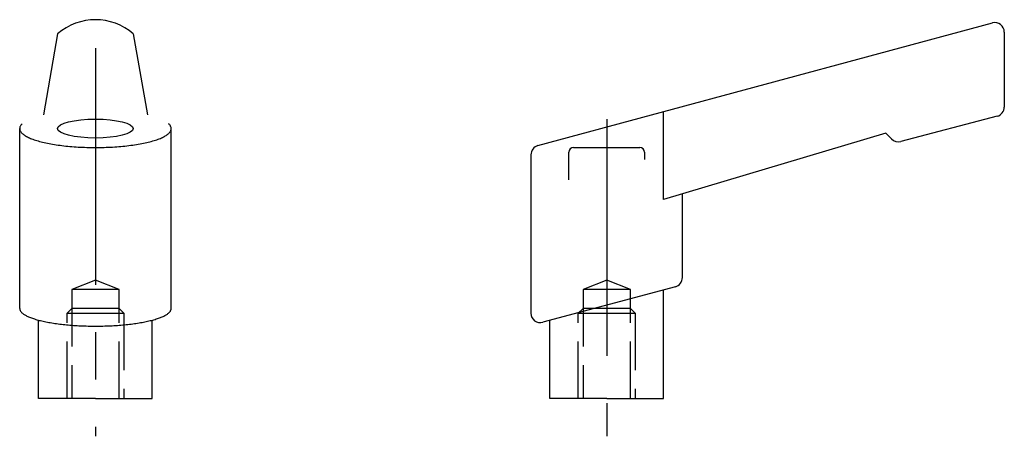
# Model space of a CAD drawing. Extents: x 45 to 149, y 64 to 108.
import ezdxf

# ---------------------------------------------------------------- set-up
doc = ezdxf.new("R2010")
doc.units = 0
doc.header["$LTSCALE"] = 20
doc.header["$MEASUREMENT"] = 0
doc.linetypes.add('CENTER', pattern=[2, 1.25, -0.25, 0.25, -0.25])
doc.linetypes.add('TENSEN1', pattern=[0.4, 0.3, -0.1])
doc.layers.get('0').update_dxf_attribs({"linetype": 'CONTINUOUS'})
doc.layers.add('1', color=1, linetype='CENTER')
doc.layers.add('2', color=2, linetype='TENSEN1')

msp = doc.modelspace()

# ---------------------------------------------------------------- linework, layer by layer
for p, q in [((99.739334, 94.69962), (147.739334, 107.65962)), ((49, 106.5), (47.514032, 97.955682)), ((57, 106.5), (58.485968, 97.955682)), ((149, 106.694191), (149, 98.772597)), ((113, 89), (113, 98.28)), ((148.252422, 97.80498), (138.054394, 95.144624)), ((45, 77.5), (45, 96.5)), ((61, 77.5), (61, 96.5)), ((136.5, 96), (113, 89)), ((137.094865, 95.405135), (136.5, 96)), ((99, 93.734191), (99, 77.004234)), ((103, 91.08), (103, 94)), ((103.5, 94.5), (110.5, 94.5)), ((111, 94), (111, 93.24)), ((115, 80.766734), (115, 89.595745)), ((114.259541, 79.801002), (100.259541, 76.038502)), ((113, 68), (113, 79.4625)), ((47, 68), (47, 76.267081)), ((59, 68), (59, 76.267081)), ((101, 68), (101, 76.2375)), ((53, 68), (47, 68)), ((53, 68), (59, 68)), ((107, 68), (101, 68)), ((107, 68), (113, 68))]:
    msp.add_line(p, q)
for points in [[(45.2676, 97.0129, 0), (45.2121, 96.9575, 0), (45.1629, 96.9016, 0), (45.1202, 96.8454, 0), (45.0839, 96.789, 0), (45.0541, 96.7323, 0), (45.0308, 96.6754, 0), (45.014, 96.6183, 0), (45.0037, 96.5612, 0), (45, 96.504, 0), (45.0028, 96.4468, 0), (45.0122, 96.3897, 0), (45.0281, 96.3326, 0), (45.0505, 96.2757, 0), (45.0794, 96.219, 0), (45.1147, 96.1625, 0), (45.1566, 96.1062, 0), (45.2048, 96.0503, 0), (45.2594, 95.9948, 0), (45.3204, 95.9397, 0), (45.3876, 95.885, 0), (45.461, 95.8309, 0), (45.5407, 95.7772, 0), (45.6264, 95.7242, 0), (45.7181, 95.6718, 0), (45.8158, 95.6201, 0), (45.9194, 95.5691, 0), (46.0287, 95.5189, 0), (46.1438, 95.4695, 0), (46.2645, 95.4209, 0), (46.3906, 95.3732, 0), (46.5222, 95.3264, 0), (46.6591, 95.2806, 0), (46.8012, 95.2357, 0), (46.9483, 95.1919, 0), (47.1004, 95.1492, 0), (47.2573, 95.1076, 0), (47.4189, 95.0671, 0), (47.585, 95.0278, 0), (47.7556, 94.9897, 0), (47.9305, 94.9528, 0), (48.1095, 94.9172, 0), (48.2925, 94.8829, 0), (48.4794, 94.8499, 0), (48.67, 94.8183, 0), (48.8641, 94.788, 0), (49.0616, 94.7592, 0), (49.2623, 94.7317, 0), (49.4661, 94.7057, 0), (49.6727, 94.6812, 0), (49.8821, 94.6581, 0), (50.094, 94.6366, 0), (50.3083, 94.6166, 0), (50.5248, 94.5981, 0), (50.7433, 94.5812, 0), (50.9637, 94.5659, 0), (51.1858, 94.5521, 0), (51.4093, 94.5399, 0), (51.6341, 94.5294, 0), (51.86, 94.5204, 0), (52.0869, 94.5131, 0), (52.3145, 94.5074, 0), (52.5427, 94.5033, 0), (52.7713, 94.5008, 0), (53, 94.5, 0), (53.2287, 94.5008, 0), (53.4573, 94.5033, 0), (53.6855, 94.5074, 0), (53.9131, 94.5131, 0), (54.14, 94.5204, 0), (54.3659, 94.5294, 0), (54.5907, 94.5399, 0), (54.8142, 94.5521, 0), (55.0363, 94.5659, 0), (55.2567, 94.5812, 0), (55.4752, 94.5981, 0), (55.6917, 94.6166, 0), (55.906, 94.6366, 0), (56.1179, 94.6581, 0), (56.3273, 94.6812, 0), (56.5339, 94.7057, 0), (56.7377, 94.7317, 0), (56.9384, 94.7592, 0), (57.1359, 94.788, 0), (57.33, 94.8183, 0), (57.5206, 94.8499, 0), (57.7075, 94.8829, 0), (57.8905, 94.9172, 0), (58.0695, 94.9528, 0), (58.2444, 94.9897, 0), (58.415, 95.0278, 0), (58.5811, 95.0671, 0), (58.7427, 95.1076, 0), (58.8996, 95.1492, 0), (59.0517, 95.1919, 0), (59.1988, 95.2357, 0), (59.3409, 95.2806, 0), (59.4778, 95.3264, 0), (59.6094, 95.3732, 0), (59.7355, 95.4209, 0), (59.8562, 95.4695, 0), (59.9713, 95.5189, 0), (60.0806, 95.5691, 0), (60.1842, 95.6201, 0), (60.2819, 95.6718, 0), (60.3736, 95.7242, 0), (60.4593, 95.7772, 0), (60.539, 95.8309, 0), (60.6124, 95.885, 0), (60.6796, 95.9397, 0), (60.7406, 95.9948, 0), (60.7952, 96.0503, 0), (60.8434, 96.1062, 0), (60.8853, 96.1625, 0), (60.9206, 96.219, 0), (60.9495, 96.2757, 0), (60.9719, 96.3326, 0), (60.9878, 96.3897, 0), (60.9972, 96.4468, 0), (61, 96.504, 0), (60.9963, 96.5612, 0), (60.986, 96.6183, 0), (60.9692, 96.6754, 0), (60.9459, 96.7323, 0), (60.9161, 96.789, 0), (60.8798, 96.8454, 0), (60.8371, 96.9016, 0), (60.7879, 96.9575, 0), (60.7324, 97.0129, 0)], [(45, 77.5, 0), (45.0024, 77.4543, 0), (45.0096, 77.4085, 0), (45.0217, 77.3629, 0), (45.0385, 77.3173, 0), (45.0602, 77.2718, 0), (45.0866, 77.2265, 0), (45.1178, 77.1813, 0), (45.1537, 77.1364, 0), (45.1944, 77.0916, 0), (45.2397, 77.0471, 0), (45.2898, 77.0028, 0), (45.3445, 76.9589, 0), (45.4038, 76.9153, 0), (45.4676, 76.872, 0), (45.5361, 76.8292, 0), (45.609, 76.7867, 0), (45.6863, 76.7446, 0), (45.7681, 76.703, 0), (45.8542, 76.6619, 0), (45.9446, 76.6213, 0), (46.0393, 76.5812, 0), (46.1382, 76.5417, 0), (46.2412, 76.5028, 0), (46.3482, 76.4644, 0), (46.4593, 76.4267, 0), (46.5743, 76.3896, 0), (46.6932, 76.3532, 0), (46.8159, 76.3175, 0), (46.9423, 76.2825, 0), (47.0724, 76.2482, 0), (47.206, 76.2147, 0), (47.3431, 76.182, 0), (47.4837, 76.15, 0), (47.6275, 76.1189, 0), (47.7746, 76.0886, 0), (47.9249, 76.0591, 0), (48.0781, 76.0305, 0), (48.2344, 76.0028, 0), (48.3935, 75.976, 0), (48.5554, 75.9501, 0), (48.72, 75.9252, 0), (48.8872, 75.9012, 0), (49.0568, 75.8782, 0), (49.2288, 75.8561, 0), (49.4031, 75.835, 0), (49.5796, 75.815, 0), (49.7581, 75.7959, 0), (49.9385, 75.7779, 0), (50.1208, 75.7609, 0), (50.3049, 75.745, 0), (50.4905, 75.7301, 0), (50.6777, 75.7163, 0), (50.8663, 75.7035, 0), (51.0562, 75.6919, 0), (51.2472, 75.6813, 0), (51.4393, 75.6718, 0), (51.6323, 75.6634, 0), (51.8262, 75.6562, 0), (52.0207, 75.65, 0), (52.2159, 75.645, 0), (52.4115, 75.6411, 0), (52.6075, 75.6382, 0), (52.8037, 75.6366, 0), (53, 75.636, 0), (53.1963, 75.6366, 0), (53.3925, 75.6382, 0), (53.5885, 75.6411, 0), (53.7841, 75.645, 0), (53.9793, 75.65, 0), (54.1738, 75.6562, 0), (54.3677, 75.6634, 0), (54.5607, 75.6718, 0), (54.7528, 75.6813, 0), (54.9438, 75.6919, 0), (55.1337, 75.7035, 0), (55.3223, 75.7163, 0), (55.5095, 75.7301, 0), (55.6951, 75.745, 0), (55.8792, 75.7609, 0), (56.0615, 75.7779, 0), (56.2419, 75.7959, 0), (56.4204, 75.815, 0), (56.5969, 75.835, 0), (56.7712, 75.8561, 0), (56.9432, 75.8782, 0), (57.1128, 75.9012, 0), (57.28, 75.9252, 0), (57.4446, 75.9501, 0), (57.6065, 75.976, 0), (57.7656, 76.0028, 0), (57.9219, 76.0305, 0), (58.0751, 76.0591, 0), (58.2254, 76.0886, 0), (58.3725, 76.1189, 0), (58.5163, 76.15, 0), (58.6569, 76.182, 0), (58.794, 76.2147, 0), (58.9276, 76.2482, 0), (59.0577, 76.2825, 0), (59.1841, 76.3175, 0), (59.3068, 76.3532, 0), (59.4257, 76.3896, 0), (59.5407, 76.4267, 0), (59.6518, 76.4644, 0), (59.7588, 76.5028, 0), (59.8618, 76.5417, 0), (59.9607, 76.5812, 0), (60.0554, 76.6213, 0), (60.1458, 76.6619, 0), (60.2319, 76.703, 0), (60.3137, 76.7446, 0), (60.391, 76.7867, 0), (60.4639, 76.8292, 0), (60.5324, 76.872, 0), (60.5962, 76.9153, 0), (60.6555, 76.9589, 0), (60.7102, 77.0028, 0), (60.7603, 77.0471, 0), (60.8056, 77.0916, 0), (60.8463, 77.1364, 0), (60.8822, 77.1813, 0), (60.9134, 77.2265, 0), (60.9398, 77.2718, 0), (60.9615, 77.3173, 0), (60.9783, 77.3629, 0), (60.9904, 77.4085, 0), (60.9976, 77.4543, 0), (61, 77.5, 0)]]:
    msp.add_polyline3d(points)
for centre, radius, start, end in [((53, 101.916667), 6.083333, 48.88791, 131.11209), ((148, 106.694191), 1, 0, 105.109575), ((148, 98.772597), 1, 284.620874, 0), ((100, 93.734191), 1, 105.109575, 180), ((137.801972, 96.112242), 1, 225, 284.620874), ((103.5, 94), 0.5, 90, 180), ((110.5, 94), 0.5, 0, 90), ((114, 80.766734), 1, 285.042801, 0), ((100, 77.004234), 1, 180, 285.042801)]:
    msp.add_arc(centre, radius, start, end)
msp.add_ellipse((53, 96.5), major_axis=(-4, 0), ratio=0.25)
at = {"layer": '1'}
for p, q in [((53, 105), (53, 64)), ((107, 97.5), (107, 64))]:
    msp.add_line(p, q, dxfattribs=at)
at = {"layer": '2'}
for p, q in [((53, 80.5), (50.5, 79.5)), ((55.5, 79.5), (53, 80.5)), ((107, 80.5), (104.5, 79.5)), ((109.5, 79.5), (107, 80.5)), ((55.5, 79.5), (50.5, 79.5)), ((50.5, 79.5), (50.5, 68)), ((55.5, 68), (55.5, 79.5)), ((104.5, 79.5), (104.5, 68)), ((109.5, 79.5), (104.5, 79.5)), ((109.5, 68), (109.5, 79.5)), ((50.5, 77.5), (50, 77)), ((50, 68), (50, 77)), ((50, 77), (56, 77)), ((55.5, 77.5), (50.5, 77.5)), ((56, 77), (55.5, 77.5)), ((56, 77), (56, 68)), ((104.5, 77.5), (104, 77)), ((104, 68), (104, 77)), ((104, 77), (110, 77)), ((109.5, 77.5), (104.5, 77.5)), ((110, 77), (109.5, 77.5)), ((110, 77), (110, 68))]:
    msp.add_line(p, q, dxfattribs=at)

doc.saveas('drawing.dxf')
